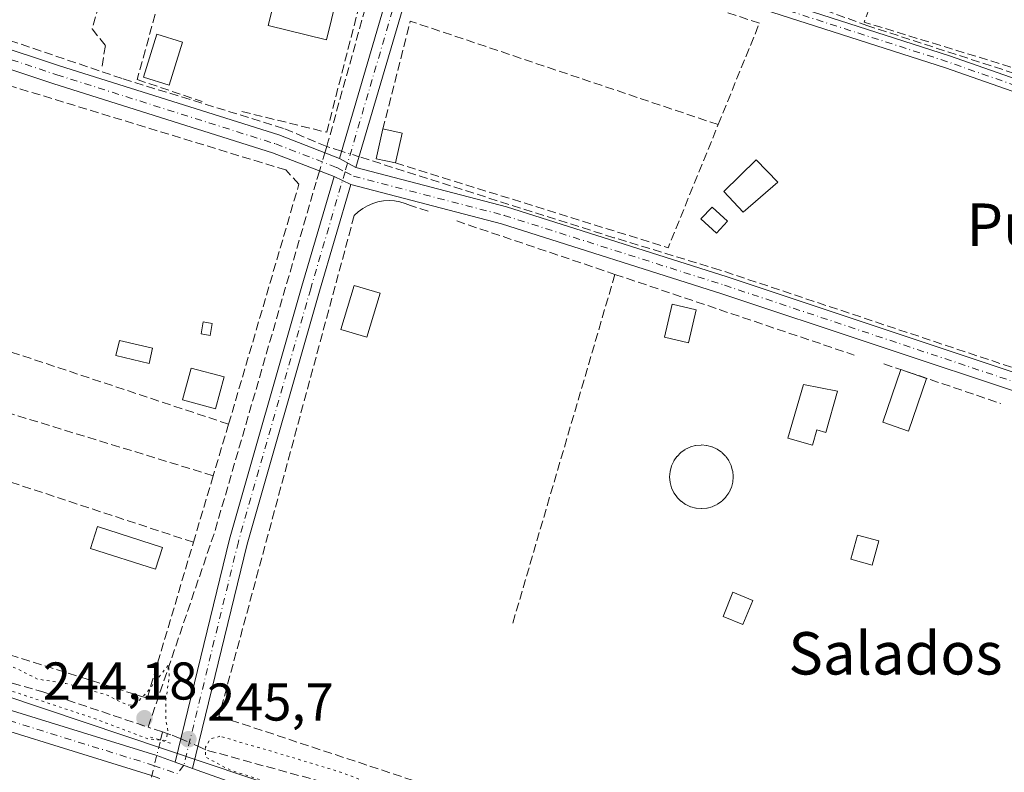
# Model space of a CAD drawing. Units: metres. Extents: x 618973 to 622475, y 4653096 to 4655470.
# Drawn here: x 621799 to 621985, y 4653985 to 4654127 of the extents above; entities that cross this region are included whole.
import ezdxf
from ezdxf.enums import TextEntityAlignment as Align

# ---------------------------------------------------------------- set-up
doc = ezdxf.new("R2010")
doc.units = ezdxf.units.M
doc.header["$MEASUREMENT"] = 0
for name, pattern in [('DGN Style 2', [1.6480167562047852, 0.988810053722871, -0.6592067024819142]), ('DGN Style 3', [2.307223458686699, 1.648016756204785, -0.6592067024819142]), ('DGN Style 4', [2.6384748266838614, 1.318413404963828, -0.6592067024819142, 0.001648016756204785, -0.6592067024819142]), ('DGN Style 5', [1.1536117293433497, 0.4944050268614355, -0.6592067024819142])]:
    doc.linetypes.add(name, pattern=pattern)
for name, color, linetype, lineweight in [('Camino Cxs', 7, 'Continuous', 0), ('Camino eje', 30, 'DGN Style 4', 13), ('Corriente artificial lineal', 4, 'DGN Style 3', 13), ('Corriente artificial lineal oculto', 135, 'DGN Style 4', 13), ('Cultivos herbáceos CxS', 92, 'Continuous', 0), ('Curva de nivel normal depresión', 30, 'DGN Style 5', 0), ('Edificación Cxs', 1, 'Continuous', 13), ('Edificación ligera', 1, 'Continuous', 0), ('Edificación ligera Cxs', 1, 'Continuous', 0), ('Huerta CxS', 92, 'Continuous', 0), ('Muro lineal', 1, 'DGN Style 3', 13), ('Pastizal CxS', 92, 'Continuous', 0), ('Pista no pavimentada Cxs', 111, 'Continuous', 0), ('Pista no pavimentada eje', 91, 'DGN Style 4', 0), ('Puente lineal', 2, 'DGN Style 5', 0), ('Punto de cota en terreno', 7, 'Continuous', 0), ('Rótulo de punto de cota en terreno', 7, 'Continuous', 0), ('Texto cartográfico', 7, 'Continuous', 0), ('Valla', 7, 'DGN Style 2', 0)]:
    doc.layers.add(name, color=color, linetype=linetype, lineweight=lineweight)
doc.styles.add('Style-Arial', font='txt')

# ---------------------------------------------------------------- blocks, each defined once
blk = doc.blocks.new('*U14')
at = {"layer": 'Cultivos herbáceos CxS', "color": 92, "linetype": 'Continuous', "lineweight": 0}
blk.add_polyline3d([(622118.3910999997, 4654113.592300001, 246.5844999999972), (622079.2418000001, 4654129.252499999, 246.7222000000038), (622022.4744999995, 4654151.7631, 247.0587999999989), (621892.3021, 4654191.890900001, 247.0779999999941), (621827.7049000004, 4654212.4439, 246.6266000000033), (621760.1721000001, 4654231.040300001, 246.2875000000058), (621713.1924000002, 4654251.593499999, 246.7857999999979), (621681.8728, 4654259.4233, 246.3358000000007), (621653.4890999999, 4654275.083100001, 246.5038999999961), (621641.8399999999, 4654278.0449, 246.508600000001), (621618.1234999998, 4654216.654300001, 246.5807999999961), (621606.2653000001, 4654185.958699999, 246.6732000000048), (621780.8501000004, 4654125.856699999, 246.5317000000068), (621750.2115000002, 4654014.881100001, 245.9781999999978), (621987.9921000004, 4653934.938300001, 247.0632000000041), (622018.6709000003, 4654049.4297, 246.4903000000049), (622093.9219000004, 4654027.4649, 246.3218000000052)], close=True, dxfattribs=at)
blk = doc.blocks.new('5PATER')
at = {"layer": 'Pastizal CxS', "linetype": 'Continuous', "lineweight": 0}
h = blk.add_hatch(color=51, dxfattribs=at)
edge = h.paths.add_edge_path()
edge.add_ellipse((0, 0), major_axis=(-0.1095731443231308, -0.1110710700762829), ratio=0.9994222409660322, start_angle=0, end_angle=360)

msp = doc.modelspace()

# ---------------------------------------------------------------- linework, layer by layer
at = {"layer": 'Camino Cxs', "color": 7, "linetype": 'Continuous', "lineweight": 0, "extrusion": (0.1701808606561947, 0.5232480496795872, 0.8350149418859674), "elevation": 2541312.989138189, "flags": 128}
msp.add_lwpolyline([(848105.0638006155, -3856201.821831247), (848074.7379211315, -3856202.914924021), (848004.2199943331, -3856203.186540056), (847938.927314819, -3856201.411637109)], dxfattribs=at)
at = {"layer": 'Camino Cxs', "color": 7, "linetype": 'Continuous', "lineweight": 0, "extrusion": (-0.2888638395132558, 0.07879869333325602, 0.9541218203933036), "elevation": 187338.1532317432, "flags": 128}
msp.add_lwpolyline([(-4653744.811238924, -596144.1744408625), (-4653729.298578427, -596145.0514736227), (-4653693.681212926, -596145.7755433194)], dxfattribs=at)
at = {"layer": 'Camino Cxs', "color": 7, "linetype": 'Continuous', "lineweight": 0, "extrusion": (0.0530409175183865, -0.02950507630172578, 0.9981563562594976), "elevation": -104089.5878179849, "flags": 128}
msp.add_lwpolyline([(4369480.068945001, 1715858.900967763), (4369480.068945, 1715855.335602569)], dxfattribs=at)
msp.add_lwpolyline([(4369480.068945001, 1715858.900967763), (4369480.068945, 1715855.335602569)], dxfattribs=at)
at = {"layer": 'Camino Cxs', "color": 7, "linetype": 'Continuous', "lineweight": 0, "extrusion": (0.03331810908377775, -0.01561131524841028, 0.9993228659663984), "elevation": -51691.33409704892, "flags": 128}
msp.add_lwpolyline([(4478259.34317469, 1410617.045220585), (4478259.343174691, 1410620.559366069)], dxfattribs=at)
msp.add_lwpolyline([(4478259.34317469, 1410617.045220585), (4478259.343174691, 1410620.559366069)], dxfattribs=at)
at = {"layer": 'Camino Cxs', "color": 7, "linetype": 'Continuous', "lineweight": 0, "extrusion": (0.0116554595571558, -0.004145785218632114, 0.9999234784359415), "elevation": -11800.80703229414, "flags": 128}
msp.add_lwpolyline([(621783.6737222691, 4653977.781863687), (621786.963902312, 4653976.611653629)], dxfattribs=at)
at = {"layer": 'Camino Cxs', "color": 7, "linetype": 'Continuous', "lineweight": 0}
for points in [[(621478.4501, 4654225.960100001, 247.4069000000018), (621567.0900999998, 4654197.880100001, 246.8990000000049), (621699.0601000005, 4654154.1601, 246.430600000007), (621736.3400999998, 4654142.3301, 247.0706999999966), (621769.2200999996, 4654130.710100001, 246.5299999999988), (621807.0000999998, 4654118.140100001, 246.670299999998), (621848.3501000004, 4654105.0701, 246.5035999999964), (621859.7600999996, 4654100.6501, 246.449099999998), (621862.8701, 4654098.920100001, 246.2326999999932), (621891.2801000001, 4654091.5101, 246.0026999999973), (621932.8901000004, 4654078.3101, 246.1426000000065), (621991.1501000002, 4654058.870100001, 246.0016999999934), (622020.2301000003, 4654048.3201, 247.0351999999984), (622024.1001000004, 4654046.5701, 247.3427999999985), (622055.6401000004, 4654038.350099999, 246.8705999999947), (622074.8201000001, 4654032.8201, 246.6603999999934), (622390.3201000001, 4653942.380100001, 246.3534999999974)], [(621478.4501, 4654225.960100001, 247.4069000000018), (621567.0900999998, 4654197.880100001, 246.8990000000049), (621699.0601000005, 4654154.1601, 246.430600000007), (621736.3400999998, 4654142.3301, 247.0706999999966), (621769.2200999996, 4654130.710100001, 246.5299999999988), (621807.0000999998, 4654118.140100001, 246.670299999998), (621848.3501000004, 4654105.0701, 246.5035999999964), (621859.7600999996, 4654100.6501, 246.449099999998)], [(622389.2801000001, 4653938.850099999, 246.0176000000065), (622073.8000999996, 4654029.290100001, 246.2470999999932), (622054.6700999998, 4654034.800100001, 246.5828000000038), (622023.0500999996, 4654043.040100001, 247.4447999999975), (622019.2801000001, 4654045.100099999, 247.4726999999984), (621990.0500999996, 4654055.700099999, 245.9340999999986), (621931.8501000004, 4654075.120100001, 246.1760999999969), (621890.3501000004, 4654088.290100001, 245.7657000000036), (621861.9200999998, 4654095.710100001, 246.1245999999956), (621858.7401000002, 4654097.200099999, 246.2538999999961), (621847.1601, 4654101.6801, 246.1699999999983), (621805.8901000004, 4654114.720100001, 246.3702000000048), (621781.1401000004, 4654122.960100001, 246.6747000000032), (621777.5301999999, 4654124.160399999, 246.6435000000056), (621768.0601000005, 4654127.3101, 246.5699000000022), (621735.2001, 4654138.9301, 246.4597999999969), (621697.9501, 4654150.7501, 246.4532999999938), (621565.9801000003, 4654194.460100001, 246.7185999999929), (621477.4200999998, 4654222.520099999, 247.329899999997)], [(621859.7600999996, 4654100.6501, 246.449099999998), (621869.6001000004, 4654134.140100001, 246.3408000000054), (621876.0201000003, 4654153.4901, 246.8617999999988), (621884.3400999998, 4654180.0801, 247.3954999999987), (621887.7001, 4654193.090100001, 247.6664000000019), (621888.8501000004, 4654201.840100001, 247.4465999999957)], [(622035.8205000004, 4654096.089000001, 246.9937000000064), (621974.0427000001, 4654117.7435, 246.1530999999959), (621906.9742999999, 4654139.323899999, 246.1359999999986), (621877.7999, 4654147.845699999, 246.7121000000043)], [(621858.7401000002, 4654097.200099999, 246.2538999999961), (621847.1601, 4654101.6801, 246.1699999999983), (621805.8901000004, 4654114.720100001, 246.3702000000048), (621781.1401000004, 4654122.960100001, 246.6747000000032)], [(621862.8701, 4654098.920100001, 246.2326999999932), (621891.2801000001, 4654091.5101, 246.0026999999973), (621932.8901000004, 4654078.3101, 246.1426000000065), (621991.1501000002, 4654058.870100001, 246.0016999999934), (622020.2301000003, 4654048.3201, 247.0351999999984)], [(621828.7801000001, 4653986.710100001, 245.9409000000014), (621839.0201000003, 4654028.7601, 245.7893999999942), (621852.6700999998, 4654076.540100001, 246.5804000000062), (621858.7401000002, 4654097.200099999, 246.2538999999961)], [(621861.9200999998, 4654095.710100001, 246.1245999999956), (621856.0100999996, 4654075.5701, 246.2382000000071), (621842.3800999997, 4654027.870100001, 245.8672999999981), (621832.0700000003, 4653985.539899999, 245.8977000000014)], [(622019.2801000001, 4654045.100099999, 247.4726999999984), (621990.0500999996, 4654055.700099999, 245.9340999999986), (621931.8501000004, 4654075.120100001, 246.1760999999969), (621890.3501000004, 4654088.290100001, 245.7657000000036), (621861.9200999998, 4654095.710100001, 246.1245999999956)]]:
    msp.add_polyline3d(points, dxfattribs=at)
for points in [[(621892.2301000003, 4654200.880100001, 247.5616000000009), (621891.1201, 4654192.420100001, 247.402700000006), (621887.6801000005, 4654179.130100001, 247.6579000000056), (621879.3201000001, 4654152.4301, 247.3320999999996), (621878.5557000004, 4654150.125299999, 246.9214000000065), (621877.7999, 4654147.845699999, 246.7121000000043), (621872.9101, 4654133.100099999, 246.4495000000024), (621862.8701, 4654098.920100001, 246.2326999999932), (621859.7600999996, 4654100.6501, 246.449099999998), (621869.6001000004, 4654134.140100001, 246.3408000000054), (621876.0201000003, 4654153.4901, 246.8617999999988), (621884.3400999998, 4654180.0801, 247.3954999999987), (621887.7001, 4654193.090100001, 247.6664000000019), (621888.8501000004, 4654201.840100001, 247.4465999999957)], [(622036.4401000004, 4654098.414899999, 247.147100000002), (622035.8205000004, 4654096.0891, 246.9937999999966), (621974.0427000001, 4654117.7435, 246.1530999999959), (621906.9742999999, 4654139.323899999, 246.1359999999986), (621877.7999, 4654147.845699999, 246.7121000000043), (621878.5557000004, 4654150.125299999, 246.9214000000065), (621907.6785000004, 4654141.6185, 246.3276999999944), (621974.8073000005, 4654120.0187, 246.1704999999929)], [(621861.9200999998, 4654095.710100001, 246.1245999999956), (621856.0100999996, 4654075.5701, 246.2382000000071), (621842.3800999997, 4654027.870100001, 245.8672999999981), (621832.0701000001, 4653985.539999999, 245.8977000000014), (621828.7801000001, 4653986.710100001, 245.9409000000014), (621839.0201000003, 4654028.7601, 245.7893999999942), (621852.6700999998, 4654076.540100001, 246.5804000000062), (621858.7401000002, 4654097.200099999, 246.2538999999961)]]:
    msp.add_polyline3d(points, close=True, dxfattribs=at)
at = {"layer": 'Camino eje', "color": 30, "linetype": 'DGN Style 4', "lineweight": 13, "extrusion": (-0.5897781530901316, 0.1714477097827293, 0.7891561397770724), "elevation": 431368.8422100798, "flags": 128}
msp.add_lwpolyline([(-4642737.218194369, -553849.9872600543), (-4642720.528912841, -553850.7783799346), (-4642683.527866765, -553850.915633291)], dxfattribs=at)
at = {"layer": 'Camino eje', "color": 30, "linetype": 'DGN Style 4', "lineweight": 13, "extrusion": (0.1572551890974515, 0.4857465565438567, 0.859837826748574), "elevation": 2358742.585873639, "flags": 128}
msp.add_lwpolyline([(841837.7491256285, -3971835.894604132), (841805.661683649, -3971836.97710965), (841735.1754614469, -3971837.119712099), (841667.7024622238, -3971835.232203628)], dxfattribs=at)
at = {"layer": 'Camino eje', "color": 30, "linetype": 'DGN Style 4', "lineweight": 13}
for points in [[(621779.7465000004, 4654125.314900001, 246.6687999999995), (621806.4451000001, 4654116.4301, 246.5497999999934), (621847.7550999997, 4654103.3751, 246.3289999999979), (621859.2500999998, 4654098.925100001, 246.3491000000067), (621860.8224999999, 4654098.120100001, 246.2197000000015)], [(621860.8224999999, 4654098.120100001, 246.2197000000015), (621854.3400999998, 4654076.0551, 246.3870000000024), (621840.7001, 4654028.315099999, 245.8160999999964), (621830.4250999996, 4653986.1251, 245.9247000000032), (621829.1451000003, 4653984.5275, 245.9563000000053)], [(621860.8224999999, 4654098.120100001, 246.2197000000015), (621862.3951000003, 4654097.315099999, 246.1301999999996), (621890.8151000004, 4654089.9001, 245.8845000000001), (621932.3701, 4654076.715100001, 246.1630000000005), (621990.6001000004, 4654057.2851, 245.9614000000001), (622019.7550999997, 4654046.710100001, 247.2201999999961), (622021.6651, 4654045.7575, 247.3552999999956)]]:
    msp.add_polyline3d(points, dxfattribs=at)
at = {"layer": 'Corriente artificial lineal', "color": 4, "linetype": 'DGN Style 3', "lineweight": 13, "extrusion": (0.5770855142386953, -0.1599803648985109, 0.8008611565701012), "elevation": -385503.0252816665, "flags": 128}
msp.add_lwpolyline([(4651081.233806107, 515956.5316859601), (4651082.275176813, 515956.506804941), (4651135.169154656, 515956.4577108498)], dxfattribs=at)
at = {"layer": 'Corriente artificial lineal', "color": 4, "linetype": 'DGN Style 3', "lineweight": 13, "extrusion": (-0.001301638508986224, -0.00436922968501701, 0.9999896077305761), "elevation": -20898.07346145044, "flags": 128}
msp.add_lwpolyline([(621857.156370521, 4654056.006984706), (621856.8056635287, 4654054.829773471)], dxfattribs=at)
at = {"layer": 'Corriente artificial lineal', "color": 4, "linetype": 'DGN Style 3', "lineweight": 13, "extrusion": (0.01845401655262934, -0.005864139924569379, 0.9998125129923212), "elevation": -15570.38357743681, "flags": 128}
msp.add_lwpolyline([(4623869.589983445, 816678.1221968331), (4623869.589983444, 816681.0555753442)], dxfattribs=at)
at = {"layer": 'Corriente artificial lineal', "color": 4, "linetype": 'DGN Style 3', "lineweight": 13, "extrusion": (-0.008769539475119789, -0.02943307405820442, 0.999528283406167), "elevation": -142191.7907509879, "flags": 128}
msp.add_lwpolyline([(-732982.5281685002, 4635715.01547744), (-732982.5281685002, 4635712.827388755)], dxfattribs=at)
at = {"layer": 'Corriente artificial lineal', "color": 4, "linetype": 'DGN Style 3', "lineweight": 13, "extrusion": (0.3085118688643896, -0.09970562699178769, 0.9459805572610761), "elevation": -271957.0421521394, "flags": 128}
msp.add_lwpolyline([(4619690.299922067, 794241.4528545621), (4619729.486094581, 794240.8091625043), (4619797.905133587, 794243.0313959869)], dxfattribs=at)
at = {"layer": 'Corriente artificial lineal', "color": 4, "linetype": 'DGN Style 3', "lineweight": 13, "extrusion": (0.03492908488744682, -0.01166928428322991, 0.9993216633463134), "elevation": -32343.64931753909, "flags": 128}
msp.add_lwpolyline([(4611206.16312669, 884333.1653223964), (4611206.16312669, 884336.0192223068)], dxfattribs=at)
at = {"layer": 'Corriente artificial lineal', "color": 4, "linetype": 'DGN Style 3', "lineweight": 13, "extrusion": (0.0109667999746506, 0.04551119606451885, 0.9989036291510272), "elevation": 218873.3887344821, "flags": 128}
msp.add_lwpolyline([(485739.2578761012, -4665024.158918244), (485739.2578761013, -4665025.761007085)], dxfattribs=at)
at = {"layer": 'Corriente artificial lineal', "color": 4, "linetype": 'DGN Style 3', "lineweight": 13, "extrusion": (-0.006145987149004454, 0.002053064470583688, 0.9999790056637409), "elevation": 5978.655090203774, "flags": 128}
msp.add_lwpolyline([(621816.1593068863, 4653989.950301357), (621817.9743488166, 4653989.344000078)], dxfattribs=at)
at = {"layer": 'Corriente artificial lineal', "color": 4, "linetype": 'DGN Style 3', "lineweight": 13, "extrusion": (-0.0425088286631027, 0.01827286170589491, 0.9989289774607445), "elevation": 58853.76018868033, "flags": 128}
msp.add_lwpolyline([(-4521267.556651114, -1265300.781510839), (-4521267.556651115, -1265298.994169408)], dxfattribs=at)
at = {"layer": 'Corriente artificial lineal', "color": 4, "linetype": 'DGN Style 3', "lineweight": 13}
for points in [[(621857.3627000004, 4654102.891899999, 246.2070999999996), (621849.2209000001, 4654106.317700001, 246.3173999999999), (621818.7938000001, 4654115.7104, 246.2108000000007), (621785.3239000002, 4654127.0875, 246.2739000000001), (621758.2040999997, 4654135.951099999, 246.174199999994), (621731.4811000006, 4654144.947000001, 246.2180999999982), (621705.4195999998, 4654153.016799999, 246.3901999999944), (621640.1996999999, 4654174.448100001, 246.7133999999933), (621519.8952000003, 4654214.5713, 246.790599999993), (621480.9484000001, 4654226.9538, 247.3638000000064), (621480.5005000001, 4654225.3106, 247.3445999999967)], [(622034.1879000004, 4654101.519200001, 246.4526000000042), (622032.5721000005, 4654102.180199999, 246.2988999999943), (622019.9513999998, 4654105.9902, 246.1955000000016), (621959.3881999999, 4654125.675200001, 246.6022999999986), (621943.9894000003, 4654131.310900001, 246.2070999999996), (621924.9393999996, 4654137.978399999, 246.2790999999997), (621879.3317999998, 4654152.467499999, 246.6670000000013)], [(622019.699, 4654050.4038, 246.4471999999951), (621997.4456000002, 4654057.573799999, 245.9186999999947), (621931.5262000002, 4654079.5803, 245.8801999999996), (621911.5203, 4654085.6821, 245.6168999999936), (621863.4670000002, 4654100.952099999, 246.1034000000073)], [(621751.6129000002, 4654017.3839, 246.020399999994), (621753.4600999998, 4654016.940099999, 245.9474999999948), (621784.7401000002, 4654005.360099999, 245.5715000000055), (621804.0000999998, 4653999.920100001, 245.6463999999978), (621823.6901000004, 4653993.3201, 245.5559000000067)], [(621833.0867, 4653989.7139, 245.6043999999966), (621834.9101, 4653988.9301, 245.4244000000035), (621872.5701000001, 4653978.5801, 245.4036999999953), (621983.4594000002, 4653939.907400001, 246.0657999999967)]]:
    msp.add_polyline3d(points, dxfattribs=at)
at = {"layer": 'Corriente artificial lineal oculto', "color": 135, "linetype": 'DGN Style 4', "lineweight": 13, "extrusion": (-0.005283522427139178, -0.0177348213336589, 0.9998287655909012), "elevation": -85579.09850642417, "flags": 128}
msp.add_lwpolyline([(-732852.7010796068, 4637129.727663588), (-732852.7010796067, 4637126.128659799)], dxfattribs=at)
at = {"layer": 'Corriente artificial lineal oculto', "color": 135, "linetype": 'DGN Style 4', "lineweight": 13, "extrusion": (0.01287149440994097, -0.004090312922003483, 0.9999087928265532), "elevation": -10786.33617184181, "flags": 128}
msp.add_lwpolyline([(621808.7825297251, 4654095.765819087), (621805.4730001894, 4654096.817427883)], dxfattribs=at)
at = {"layer": 'Corriente artificial lineal oculto', "color": 135, "linetype": 'DGN Style 4', "lineweight": 13, "extrusion": (0.007055785017347864, 0.02928106650371172, 0.9995463146058788), "elevation": 140906.70102215, "flags": 128}
msp.add_lwpolyline([(485731.3613895914, -4668020.619411837), (485731.3613895915, -4668030.520080036)], dxfattribs=at)
at = {"layer": 'Corriente artificial lineal oculto', "color": 135, "linetype": 'DGN Style 4', "lineweight": 13, "extrusion": (-0.01525510086961868, 0.006557294080080731, 0.9998621323921639), "elevation": 21277.02327714714, "flags": 128}
msp.add_lwpolyline([(621761.2334548151, 4653951.641928998), (621764.4702706469, 4653950.250799089)], dxfattribs=at)
at = {"layer": 'Cultivos herbáceos CxS', "color": 92, "linetype": 'Continuous', "lineweight": 0}
msp.add_polyline3d([(621987.9921000004, 4653934.938300001, 247.0632000000041), (622018.6709000003, 4654049.4297, 246.4903000000049), (622093.9219000004, 4654027.4649, 246.3218000000052), (622118.3910999997, 4654113.592300001, 246.5844999999972), (622079.2418000001, 4654129.252499999, 246.7222000000038), (622022.4744999995, 4654151.7631, 247.0587999999989), (621892.3021, 4654191.890900001, 247.0779999999941), (621827.7049000004, 4654212.4439, 246.6266000000033), (621760.1721000001, 4654231.040300001, 246.2875000000058), (621713.1924000002, 4654251.593499999, 246.7857999999979), (621681.8728, 4654259.4233, 246.3358000000007), (621653.4890999999, 4654275.083100001, 246.5038999999961), (621641.8399999999, 4654278.0449, 246.508600000001), (621618.1234999998, 4654216.654300001, 246.5807999999961), (621606.2653000001, 4654185.958699999, 246.6732000000048), (621780.8501000004, 4654125.856699999, 246.5317000000068), (621750.2115000002, 4654014.881100001, 245.9781999999978), (621987.9921000004, 4653934.938300001, 247.0632000000041)], dxfattribs=at)
at = {"layer": 'Curva de nivel normal depresión', "color": 30, "linetype": 'DGN Style 5', "lineweight": 0, "elevation": 245, "flags": 128}
for points in [[(621755.2999999998, 4654017.790100001), (621753.5499999998, 4654017.140100001), (621753.2800000003, 4654015.960100001), (621755.54, 4654014.440099999), (621760.4000000004, 4654012.9101), (621766.8499999996, 4654010.5101), (621775.5800000001, 4654007.7601), (621796.6500000004, 4654000.5601), (621813.2199999997, 4653995.0701), (621823.7300000006, 4653991.0801), (621827.0199999996, 4653990.8201), (621827.4299999997, 4653992.540100001), (621827.0199999996, 4653994.800100001), (621827.04, 4653998.340100001), (621827.6799999997, 4654002.920100001), (621827.54, 4654005.090100001), (621823.7000000002, 4654000.190099999), (621821.4400000004, 4653997.7601), (621820.0700000003, 4653997.470100001), (621818.6399999997, 4653997.9801), (621815.8499999996, 4653999.4301), (621808.2000000002, 4654001.550100001), (621802.8600000005, 4654002.380100001), (621799.0599999996, 4654004.280099999), (621795.5999999996, 4654005.620100001), (621792.8899999997, 4654006.840100001), (621787.7599999999, 4654008.050100001), (621769.2999999998, 4654013.280099999), (621760.4000000004, 4654016.0001), (621757.2999999998, 4654017.470100001), (621755.2999999998, 4654017.790100001)], [(621837.2300000006, 4653991.590100001), (621835.3399999999, 4653991.0601), (621834.5300000003, 4653989.5601), (621834.4900000002, 4653987.670100001), (621839.1900000004, 4653985.200099999), (621868.1799999997, 4653975.860099999), (621924.3499999996, 4653957.3201), (621948.9299999997, 4653949.5701), (621972.4699999997, 4653941.940099999), (621980.8200000003, 4653939.8301), (621982.5199999996, 4653940.670100001), (621982.9000000004, 4653942.390100001), (621981.4699999997, 4653944.6601), (621976.4000000004, 4653947.130100001), (621970.2800000003, 4653948.6801), (621962.3600000005, 4653951.2401), (621957.6500000004, 4653953.050100001), (621953.0800000001, 4653954.3201), (621948.8600000005, 4653956.370100001), (621943.8399999999, 4653957.790100001), (621940.0899999999, 4653958.2601), (621935.6600000003, 4653960.100099999), (621932.9299999997, 4653961.630100001), (621929.3600000005, 4653962.460100001), (621925.6299999999, 4653962.870100001), (621922.6799999997, 4653963.920100001), (621919.4800000006, 4653964.590100001), (621916.9400000004, 4653965.6601), (621912.7800000003, 4653966.890100001), (621906.9100000003, 4653969.1501), (621902.9600000001, 4653970.200099999), (621898.8700000001, 4653971.780099999), (621890.4600000001, 4653974.360099999), (621885.4800000006, 4653976.2501), (621882.8499999996, 4653977.550100001), (621878.1200000001, 4653978.5601), (621866.1600000003, 4653982.4001), (621860.2000000002, 4653984.770099999), (621847.7000000002, 4653988.540100001), (621837.2300000006, 4653991.590100001)]]:
    msp.add_lwpolyline(points, dxfattribs=at)
at = {"layer": 'Edificación Cxs', "color": 1, "linetype": 'Continuous', "lineweight": 13, "elevation": 247.4042999999947, "flags": 128}
msp.add_lwpolyline([(621953.6901000004, 4654056.700099999), (621951.4801000003, 4654048.940099999), (621949.7801000001, 4654049.420100001), (621948.9501, 4654046.520099999), (621944.3400999998, 4654047.8301), (621947.2500999998, 4654058.0101)], close=True, dxfattribs=at)
at = {"layer": 'Edificación Cxs', "color": 1, "linetype": 'Continuous', "lineweight": 13}
for points in [[(621830.1501000002, 4654122.590100001, 246.8598000000056), (621827.6601, 4654114.4901, 247.2621999999974), (621822.8300999999, 4654115.970100001, 247.130799999999), (621825.3201000001, 4654124.0701, 246.7617999999929), (621830.1501000002, 4654122.590100001, 246.8598000000056)], [(621942.4200999998, 4654096.170100001, 246.5869999999995), (621935.8901000004, 4654090.4801, 247.1867000000057), (621932.2500999998, 4654094.380100001, 247.2091999999975), (621938.3201000001, 4654100.390100001, 246.6552999999985), (621942.4200999998, 4654096.170100001, 246.5869999999995)], [(621867.4401000004, 4654075.190099999, 246.3690999999963), (621864.9501, 4654066.880100001, 246.442200000005), (621860.0301000001, 4654068.360099999, 246.8904000000039), (621862.5201000003, 4654076.6601, 246.8509999999951), (621867.4401000004, 4654075.190099999, 246.3690999999963)], [(621953.6901000004, 4654056.700099999, 246.4477999999945), (621951.4801000003, 4654048.940099999, 246.8356000000058), (621949.7801000001, 4654049.420100001, 247.4042999999947), (621948.9501, 4654046.520099999, 246.9416000000056), (621944.3400999998, 4654047.8301, 246.6907000000065), (621947.2500999998, 4654058.0101, 246.8819999999978), (621953.6901000004, 4654056.700099999, 246.4477999999945)]]:
    msp.add_polyline3d(points, dxfattribs=at)
for points in [[(621830.1501000002, 4654122.590100001, 247.2621999999974), (621827.6601, 4654114.4901, 247.2621999999974), (621822.8300999999, 4654115.970100001, 247.2621999999974), (621825.3201000001, 4654124.0701, 247.2621999999974)], [(621942.4200999998, 4654096.170100001, 247.2091999999975), (621935.8901000004, 4654090.4801, 247.2091999999975), (621932.2500999998, 4654094.380100001, 247.2091999999975), (621938.3201000001, 4654100.390100001, 247.2091999999975)], [(621867.4401000004, 4654075.190099999, 246.8904000000039), (621864.9501, 4654066.880100001, 246.8904000000039), (621860.0301000001, 4654068.360099999, 246.8904000000039), (621862.5201000003, 4654076.6601, 246.8904000000039)]]:
    msp.add_3dface(points, dxfattribs=at)
at = {"layer": 'Edificación ligera', "color": 1, "linetype": 'Continuous', "lineweight": 0, "extrusion": (-0.004149424041377254, 0.001442409031470796, 0.999990350821602), "elevation": 4378.500618750177, "flags": 128}
msp.add_lwpolyline([(621961.3150179365, 4654059.308800832), (621966.1528696512, 4654057.627099083)], dxfattribs=at)
at = {"layer": 'Edificación ligera', "color": 1, "linetype": 'Continuous', "lineweight": 0}
msp.add_polyline3d([(621970.4855000004, 4654059.101199999, 246.2654000000039), (621967.0367999999, 4654049.180500001, 245.9738999999972), (621962.1989000002, 4654050.862299999, 245.4492999999929), (621965.6476999996, 4654060.7829, 246.2428999999975)], dxfattribs=at)
at = {"layer": 'Edificación ligera Cxs', "color": 1, "linetype": 'Continuous', "lineweight": 0, "extrusion": (0.08377486715051012, 0.04020432447250146, 0.9956733319355421), "elevation": 239457.8262103992, "flags": 128}
msp.add_lwpolyline([(3926865.762396251, -2563152.900234843), (3926868.071881201, -2563149.947240662), (3926872.588774201, -2563153.516876849)], dxfattribs=at)
at = {"layer": 'Edificación ligera Cxs', "color": 1, "linetype": 'Continuous', "lineweight": 0, "extrusion": (0.09271814559735655, -0.02057580761220085, 0.9954797745901688), "elevation": -37857.87290165292, "flags": 128}
msp.add_lwpolyline([(4678296.936691985, 399410.6704577625), (4678296.936691985, 399406.9146842216)], dxfattribs=at)
at = {"layer": 'Edificación ligera Cxs', "color": 1, "linetype": 'Continuous', "lineweight": 0, "extrusion": (0.01562491171084952, 0.07012460377736604, 0.9974158621553478), "elevation": 336329.785039769, "flags": 128}
msp.add_lwpolyline([(405202.6650242116, -4665845.518858526), (405202.6650242116, -4665839.756394122)], dxfattribs=at)
at = {"layer": 'Edificación ligera Cxs', "color": 1, "linetype": 'Continuous', "lineweight": 0}
for points in [[(621860.2100999998, 4654134.860099999, 246.609500000006), (621857.3000999996, 4654123.020099999, 246.4284999999945), (621846.3501000004, 4654125.710100001, 246.4590000000026), (621849.2500999998, 4654137.540100001, 246.3245000000024), (621860.2100999998, 4654134.860099999, 246.609500000006)], [(621932.9401000004, 4654088.780099999, 247.0685999999987), (621930.8501000004, 4654086.520099999, 246.5090999999957), (621927.9401000004, 4654089.220100001, 246.2969000000012), (621930.0401, 4654091.470100001, 246.9841000000015), (621932.9401000004, 4654088.780099999, 247.0685999999987)], [(621927.0500999996, 4654072.100099999, 246.7127000000037), (621925.6001000004, 4654065.870100001, 246.2657000000036), (621921.0800999999, 4654066.9301, 246.6391000000003), (621922.5301000001, 4654073.1501, 247.4220999999961), (621927.0500999996, 4654072.100099999, 246.7127000000037)], [(621835.7901, 4654069.4901, 246.0369000000064), (621835.3800999997, 4654067.210100001, 246.1074999999983), (621833.6601, 4654067.520099999, 245.945000000007), (621834.0800999999, 4654069.800100001, 245.8874000000069), (621835.7901, 4654069.4901, 246.0369000000064)], [(621824.5301000001, 4654064.8201, 246.0011999999988), (621823.8601000002, 4654061.970100001, 246.0409000000073), (621817.6300999997, 4654063.420100001, 245.7703000000038), (621818.3000999996, 4654066.270099999, 245.7410999999993), (621824.5301000001, 4654064.8201, 246.0011999999988)], [(621838.0301000001, 4654059.420100001, 247.6054000000004), (621836.4200999998, 4654053.4001, 247.8413), (621830.1901000004, 4654055.0601, 246.9141999999993), (621831.8000999996, 4654061.0801, 246.8095999999932), (621838.0301000001, 4654059.420100001, 247.6054000000004)], [(621826.4101, 4654027.2301, 246.7449999999953), (621825.0800999999, 4654023.100099999, 246.4817000000039), (621812.8300999999, 4654027.040100001, 245.9876999999979), (621814.1601, 4654031.170100001, 245.8775000000023), (621826.4101, 4654027.2301, 246.7449999999953)], [(621961.4700999996, 4654028.460100001, 246.4082999999955), (621960.2301000003, 4654023.890100001, 246.2597999999998), (621956.1901000004, 4654024.9901, 246.4254999999976), (621957.4301000005, 4654029.5601, 246.747000000003), (621961.4700999996, 4654028.460100001, 246.4082999999955)], [(621937.7100999998, 4654017.2301, 246.3257000000012), (621935.8501000004, 4654012.6601, 246.1760000000068), (621932.1001000004, 4654014.190099999, 246.2602999999945), (621933.9700999996, 4654018.7601, 246.1566000000021), (621937.7100999998, 4654017.2301, 246.3257000000012)]]:
    msp.add_polyline3d(points, dxfattribs=at)
for points in [[(621860.2100999998, 4654134.860099999, 246.609500000006), (621857.3000999996, 4654123.020099999, 246.609500000006), (621846.3501000004, 4654125.710100001, 246.609500000006), (621849.2500999998, 4654137.540100001, 246.609500000006)], [(621871.6001000004, 4654105.390100001, 247.125), (621870.3501000004, 4654099.780099999, 247.125), (621866.7001, 4654100.590100001, 247.125), (621867.9501, 4654106.200099999, 247.125)], [(621932.9401000004, 4654088.780099999, 247.0685999999987), (621930.8501000004, 4654086.520099999, 247.0685999999987), (621927.9401000004, 4654089.220100001, 247.0685999999987), (621930.0401, 4654091.470100001, 247.0685999999987)], [(621927.0500999996, 4654072.100099999, 247.4220999999961), (621925.6001000004, 4654065.870100001, 247.4220999999961), (621921.0800999999, 4654066.9301, 247.4220999999961), (621922.5301000001, 4654073.1501, 247.4220999999961)], [(621835.7901, 4654069.4901, 246.1074999999983), (621835.3800999997, 4654067.210100001, 246.1074999999983), (621833.6601, 4654067.520099999, 246.1074999999983), (621834.0800999999, 4654069.800100001, 246.1074999999983)], [(621824.5301000001, 4654064.8201, 246.0409000000073), (621823.8601000002, 4654061.970100001, 246.0409000000073), (621817.6300999997, 4654063.420100001, 246.0409000000073), (621818.3000999996, 4654066.270099999, 246.0409000000073)], [(621838.0301000001, 4654059.420100001, 247.8413), (621836.4200999998, 4654053.4001, 247.8413), (621830.1901000004, 4654055.0601, 247.8413), (621831.8000999996, 4654061.0801, 247.8413)], [(621970.4855000004, 4654059.101199999, 246.2654000000039), (621967.0367999999, 4654049.180500001, 246.2654000000039), (621962.1989000002, 4654050.862299999, 246.2654000000039), (621965.6476999996, 4654060.783, 246.2654000000039)], [(621826.4101, 4654027.2301, 246.7449999999953), (621825.0800999999, 4654023.100099999, 246.7449999999953), (621812.8300999999, 4654027.040100001, 246.7449999999953), (621814.1601, 4654031.170100001, 246.7449999999953)], [(621961.4700999996, 4654028.460100001, 246.747000000003), (621960.2301000003, 4654023.890100001, 246.747000000003), (621956.1901000004, 4654024.9901, 246.747000000003), (621957.4301000005, 4654029.5601, 246.747000000003)], [(621937.7100999998, 4654017.2301, 246.3257000000012), (621935.8501000004, 4654012.6601, 246.3257000000012), (621932.1001000004, 4654014.190099999, 246.3257000000012), (621933.9700999996, 4654018.7601, 246.3257000000012)]]:
    msp.add_3dface(points, dxfattribs=at)
at = {"layer": 'Huerta CxS', "color": 92, "linetype": 'Continuous', "lineweight": 0}
msp.add_polyline3d([(622118.3910999997, 4654113.592300001, 246.5844999999972), (622093.9219000004, 4654027.4649, 246.3218000000052), (622018.6709000003, 4654049.4297, 246.4903000000049), (621987.9921000004, 4653934.938300001, 247.0632000000041), (621750.2115000002, 4654014.881100001, 245.9781999999978), (621780.8501000004, 4654125.856699999, 246.5317000000068), (621606.2653000001, 4654185.958699999, 246.6732000000048), (621618.1234999998, 4654216.654300001, 246.5807999999961), (621641.8399999999, 4654278.0449, 246.508600000001), (621653.4890999999, 4654275.083100001, 246.5038999999961), (621681.8728, 4654259.4233, 246.3358000000007), (621713.1924000002, 4654251.593499999, 246.7857999999979), (621760.1721000001, 4654231.040300001, 246.2875000000058), (621827.7049000004, 4654212.4439, 246.6266000000033), (621892.3021, 4654191.890900001, 247.0779999999941), (622022.4744999995, 4654151.7631, 247.0587999999989), (622079.2418000001, 4654129.252499999, 246.7222000000038)], close=True, dxfattribs=at)
msp.add_polyline3d([(621987.9921000004, 4653934.938300001, 247.0632000000041), (622018.6709000003, 4654049.4297, 246.4903000000049), (622093.9219000004, 4654027.4649, 246.3218000000052), (622118.3910999997, 4654113.592300001, 246.5844999999972), (622079.2418000001, 4654129.252499999, 246.7222000000038), (622022.4744999995, 4654151.7631, 247.0587999999989), (621892.3021, 4654191.890900001, 247.0779999999941), (621827.7049000004, 4654212.4439, 246.6266000000033), (621760.1721000001, 4654231.040300001, 246.2875000000058), (621713.1924000002, 4654251.593499999, 246.7857999999979), (621681.8728, 4654259.4233, 246.3358000000007), (621653.4890999999, 4654275.083100001, 246.5038999999961), (621641.8399999999, 4654278.0449, 246.508600000001), (621618.1234999998, 4654216.654300001, 246.5807999999961), (621606.2653000001, 4654185.958699999, 246.6732000000048), (621780.8501000004, 4654125.856699999, 246.5317000000068), (621750.2115000002, 4654014.881100001, 245.9781999999978), (621987.9921000004, 4653934.938300001, 247.0632000000041)], dxfattribs=at)
at = {"layer": 'Muro lineal', "color": 1, "linetype": 'DGN Style 3', "lineweight": 13, "extrusion": (0.01733884282832459, 0.03509591646563332, 0.9992335268478596), "elevation": 174371.4131949558, "flags": 128}
msp.add_lwpolyline([(1503856.245563386, -4444752.34923834), (1503855.45498986, -4444742.772112284), (1503799.244946114, -4444751.955832789)], dxfattribs=at)
at = {"layer": 'Muro lineal', "color": 1, "linetype": 'DGN Style 3', "lineweight": 13, "extrusion": (-0.03478365108389788, 0.02850488050192184, 0.9989882729065667), "elevation": 111280.4468930987, "flags": 128}
msp.add_lwpolyline([(-3993977.081753244, -2466429.472310246), (-3993955.392797672, -2466486.808697198), (-3993936.369556641, -2466477.907492739)], dxfattribs=at)
at = {"layer": 'Muro lineal', "color": 1, "linetype": 'DGN Style 3', "lineweight": 13, "extrusion": (-0.02117375578341534, -0.1130959045680663, 0.993358439052065), "elevation": -539281.744375717, "flags": 128}
msp.add_lwpolyline([(-245207.3767506187, 4657941.186722493), (-245153.9218698381, 4657934.884842561), (-245148.9179199843, 4657959.619569198)], dxfattribs=at)
at = {"layer": 'Muro lineal', "color": 1, "linetype": 'DGN Style 3', "lineweight": 13, "extrusion": (-0.0216850070245379, 0.007322776242099827, 0.9997380343962383), "elevation": 20840.9240135306, "flags": 128}
msp.add_lwpolyline([(-4608425.631232678, -899588.1888565845), (-4608425.631232679, -899556.6745872184)], dxfattribs=at)
at = {"layer": 'Muro lineal', "color": 1, "linetype": 'DGN Style 3', "lineweight": 13, "extrusion": (-0.002202748732716866, -0.007521107317452774, 0.9999692899498164), "elevation": -36127.3774379736, "flags": 128}
msp.add_lwpolyline([(621910.753932471, 4653938.673881839), (621891.4727950175, 4653872.842019855)], dxfattribs=at)
at = {"layer": 'Muro lineal', "color": 1, "linetype": 'DGN Style 3', "lineweight": 13, "extrusion": (0.0114832902916619, -0.003876978743970999, 0.9999265488424118), "elevation": -10655.81850422936, "flags": 128}
msp.add_lwpolyline([(621867.8844667425, 4654072.42544756), (621912.9981194201, 4654057.195333098)], dxfattribs=at)
at = {"layer": 'Muro lineal', "color": 1, "linetype": 'DGN Style 3', "lineweight": 13, "extrusion": (0.003447625028234867, -0.001168527156456009, 0.999993374191024), "elevation": -3048.09043797987, "flags": 128}
msp.add_lwpolyline([(621957.8955542687, 4654061.485782061), (621979.9057151304, 4654054.025776966)], dxfattribs=at)
at = {"layer": 'Muro lineal', "color": 1, "linetype": 'DGN Style 3', "lineweight": 13, "extrusion": (-0.01668177622282479, -0.0260998856779053, 0.9995201420229869), "elevation": -131596.7909065077, "flags": 128}
msp.add_lwpolyline([(-1982459.940179463, 4254328.419550449), (-1982519.585006916, 4254311.841967988), (-1982517.710168966, 4254303.909909545)], dxfattribs=at)
at = {"layer": 'Muro lineal', "color": 1, "linetype": 'DGN Style 3', "lineweight": 13, "extrusion": (-0.03993370693257259, -0.134448085949704, 0.9901156554842897), "elevation": -650314.9371752361, "flags": 128}
msp.add_lwpolyline([(-729026.9978789571, 4592654.974271149), (-729026.9978789568, 4592644.722819113)], dxfattribs=at)
at = {"layer": 'Muro lineal', "color": 1, "linetype": 'DGN Style 3', "lineweight": 13, "extrusion": (6.301170994130386e-05, 0.0002121788410145271, 0.9999999755048317), "elevation": 1273.259616251194, "flags": 128}
msp.add_lwpolyline([(621835.9533275943, 4654040.594703381), (621832.2233274196, 4654028.034703097)], dxfattribs=at)
at = {"layer": 'Muro lineal', "color": 1, "linetype": 'DGN Style 3', "lineweight": 13}
for points in [[(621841.3701, 4654109.5101, 246.4569999999949), (621857.3601000002, 4654105.5701, 246.8579000000027), (621879.7500999998, 4654192.790100001, 246.9112000000023), (621845.0701000001, 4654201.290100001, 246.5326999999961), (621821.6401000004, 4654115.520099999, 246.9873999999982), (621833.8901000004, 4654111.370100001, 246.8289999999979)], [(621825.1501000002, 4654159.130100001, 246.1371999999974), (621822.0401, 4654156.220100001, 246.049199999994), (621813.1201, 4654125.0701, 246.1413999999932), (621815.6201, 4654121.960100001, 246.2799999999988), (621814.9901000002, 4654118.0101, 246.7439000000013)], [(621931.1801000005, 4654107.020099999, 248.9714999999997), (621938.9600999998, 4654126.1601, 246.1491999999998), (621891.6101000002, 4654141.920100001, 246.1521999999968), (621887.0401, 4654142.7501, 246.4802000000054), (621885.3800999997, 4654142.7501, 246.7676999999967)], [(621838.8601000002, 4654050.4901, 248.0255000000034), (621852.1300999997, 4654095.7601, 246.2940999999992), (621849.6401000004, 4654098.460100001, 246.0356999999931), (621783.8101000005, 4654118.5801, 246.3598999999958), (621771.6401000004, 4654076.640100001, 246.6968000000052), (621779.9401000004, 4654074.350099999, 246.1674000000057)], [(621876.4700999996, 4654090.700099999, 245.7504999999946), (621873.1501000002, 4654091.7401, 245.9000999999989), (621872.1801000005, 4654092.1501, 245.949099999998), (621871.1801000005, 4654092.440099999, 245.9676000000036), (621870.1501000002, 4654092.620100001, 245.983699999997), (621869.1101000002, 4654092.6801, 245.9912999999942), (621868.0601000005, 4654092.610099999, 245.9833999999973), (621867.0301000001, 4654092.4301, 245.9796999999962), (621866.0301000001, 4654092.130100001, 246.0152999999991), (621865.0701000001, 4654091.720100001, 246.073000000004), (621864.1601, 4654091.200099999, 246.1582000000053), (621863.3201000001, 4654090.5801, 246.2736000000005), (621862.5601000005, 4654089.870100001, 246.4195999999938), (621837.0500999996, 4653995.380100001, 246.1447999999946), (621906.6201, 4653972.360099999, 246.070000000007)], [(621838.8601000002, 4654050.4901, 248.0255000000034), (621779.5301000001, 4654070.200099999, 245.9042000000045), (621778.2901, 4654066.460100001, 245.954700000002), (621769.3601000002, 4654068.7401, 246.3138999999938), (621767.9101, 4654062.9301, 246.5243000000046)], [(621832.2401000002, 4654028.200099999, 246.5905999999959), (621790.4801000003, 4654041.960100001, 245.6731), (621764.3201000001, 4654050.050100001, 246.1928000000044), (621761.7100999998, 4654041.050100001, 246.7381000000023)], [(621759.9600999998, 4654027.0001, 245.9936000000016), (621757.6801000005, 4654026.380100001, 246.0700999999972), (621756.0201000003, 4654020.9801, 246.3435000000027), (621755.8101000005, 4654020.1501, 246.4290000000037), (621823.5100999996, 4653998.780099999, 247.0074000000022), (621832.2401000002, 4654028.200099999, 246.5905999999959)]]:
    msp.add_polyline3d(points, dxfattribs=at)
at = {"layer": 'Pista no pavimentada Cxs', "color": 111, "linetype": 'Continuous', "lineweight": 0, "extrusion": (0.0116554595571558, -0.004145785218632114, 0.9999234784359415), "elevation": -11800.80703229414, "flags": 128}
msp.add_lwpolyline([(621783.6737222691, 4653977.781863687), (621786.963902312, 4653976.611653629)], dxfattribs=at)
at = {"layer": 'Pista no pavimentada Cxs', "color": 111, "linetype": 'Continuous', "lineweight": 0}
for points in [[(621824.1101000002, 4653984.2601, 245.9714999999997), (621781.1700999998, 4653997.5801, 245.7860999999975), (621748.0201000003, 4654009.040100001, 245.9226000000053), (621536.3901000004, 4654079.2501, 246.4149000000034), (621477.4001000002, 4654098.130100001, 246.3757000000041), (621459.7200999996, 4654102.5801, 246.3671999999933), (621443.7901, 4654103.860099999, 246.8369999999995), (621444.8300999999, 4654107.6601, 246.7853000000032), (621460.3501000004, 4654106.4101, 246.454700000002), (621478.4700999996, 4654101.850099999, 246.6339000000008), (621537.5900999998, 4654082.9301, 246.6796000000031), (621746.3901000004, 4654013.6501, 246.1438000000053), (621749.9901000002, 4654012.450099999, 246.4821999999986), (621782.3701, 4654001.2601, 245.9079000000056), (621825.3300999999, 4653987.940099999, 245.9760999999999), (621828.7801000001, 4653986.710100001, 245.9409000000014), (621832.0701000001, 4653985.539999999, 245.8977000000014), (621838.6201, 4653983.210100001, 245.9156999999978)], [(621825.8701, 4653983.640100001, 245.9885000000068), (621824.1101000002, 4653984.2601, 245.9714999999997), (621781.1700999998, 4653997.5801, 245.7860999999975), (621748.0201000003, 4654009.040100001, 245.9226000000053), (621536.3901000004, 4654079.2501, 246.4149000000034), (621477.4001000002, 4654098.130100001, 246.3757000000041), (621459.7200999996, 4654102.5801, 246.3671999999933), (621443.7901, 4654103.860099999, 246.8369999999995)], [(621749.9901000002, 4654012.450099999, 246.4821999999986), (621782.3701, 4654001.2601, 245.9079000000056), (621825.3300999999, 4653987.940099999, 245.9760999999999), (621828.7801000001, 4653986.710100001, 245.9409000000014)], [(621832.0700000003, 4653985.539899999, 245.8977000000014), (621838.6201, 4653983.210100001, 245.9156999999978), (621857.5900999998, 4653976.880100001, 246.0954999999958), (621921.5000999998, 4653954.860099999, 245.8622999999934), (621949.9501, 4653945.940099999, 247.4857000000048), (621970.5900999998, 4653938.780099999, 246.6343999999954), (621986.5000999998, 4653932.130100001, 247.3313000000053)]]:
    msp.add_polyline3d(points, dxfattribs=at)
at = {"layer": 'Pista no pavimentada eje', "color": 91, "linetype": 'DGN Style 4', "lineweight": 0}
msp.add_polyline3d([(621747.5871000001, 4654011.217700001, 246.0194000000047), (621749.0050999997, 4654010.745100001, 246.1567000000068), (621781.7701000003, 4653999.420100001, 245.8531999999978), (621824.7200999996, 4653986.100099999, 245.9841000000015), (621829.1451000003, 4653984.5275, 245.9563000000053)], dxfattribs=at)
at = {"layer": 'Puente lineal', "color": 2, "linetype": 'DGN Style 5', "lineweight": 0, "extrusion": (-0.2961475786703393, -0.9551421944651453, 4.375367130418733e-08), "elevation": -4629375.313839898, "flags": 128}
msp.add_lwpolyline([(-784337.8550275689, 246.1882521658304), (-784335.8550112233, 246.1407521658298), (-784333.854994879, 246.103452165819)], dxfattribs=at)
at = {"layer": 'Valla', "color": 7, "linetype": 'DGN Style 2', "lineweight": 0}
msp.add_polyline3d([(621928.0137999998, 4654046.565500001, 245.4385000000038), (621929.0562000005, 4654046.474300001, 245.4370999999956), (621930.0669, 4654046.203500001, 245.4345999999932), (621931.0152000004, 4654045.761299999, 245.4318999999959), (621931.8722999999, 4654045.1611, 245.4296000000031), (621932.6122000003, 4654044.4213, 245.4284000000043), (621933.2123999996, 4654043.564099999, 245.4312000000064), (621933.6546, 4654042.615800001, 245.4361000000063), (621933.9254000002, 4654041.6051, 245.4621999999945), (621934.0165999997, 4654040.562799999, 245.491200000004), (621933.9254000002, 4654039.520400001, 245.5139000000054), (621933.6546, 4654038.5097, 245.5240000000049), (621933.2123999996, 4654037.5614, 245.5160000000033), (621932.6122000003, 4654036.7042, 245.4811000000045), (621931.8722999999, 4654035.964400001, 245.4637999999977), (621931.0152000004, 4654035.364200001, 245.4517999999953), (621930.0669, 4654034.922, 245.4394999999931), (621929.0562000005, 4654034.6512, 245.4262000000017), (621928.0137999998, 4654034.560000001, 245.4109999999928), (621926.9715, 4654034.6512, 245.4027999999962), (621925.9607999995, 4654034.922, 245.4021999999968), (621925.0125000002, 4654035.364200001, 245.4012999999977), (621924.1552999998, 4654035.964299999, 245.4012999999977), (621923.4154000003, 4654036.7042, 245.402900000001), (621922.8152999999, 4654037.5613, 245.4069000000018), (621922.3731000006, 4654038.509600001, 245.4222000000009), (621922.1023000004, 4654039.520300001, 245.4328999999998), (621922.0110999999, 4654040.562700001, 245.443299999999), (621922.1021999996, 4654041.6051, 245.4550000000018), (621922.3731000006, 4654042.615800001, 245.4665999999997), (621922.8152999999, 4654043.564099999, 245.4517999999953), (621923.4154000003, 4654044.421200001, 245.4376000000047), (621924.1552999998, 4654045.1611, 245.4291999999987), (621925.0124000004, 4654045.761299999, 245.4266999999964), (621925.9606999997, 4654046.203500001, 245.4293999999936), (621926.9714000003, 4654046.474300001, 245.4352000000072), (621928.0137999998, 4654046.565500001, 245.4385000000038)], dxfattribs=at)

# ---------------------------------------------------------------- block references
at = {"layer": 'Cultivos herbáceos CxS', "color": 92, "linetype": 'Continuous', "lineweight": 0}
msp.add_blockref('*U14', (0, 0), dxfattribs=at)
at = {"layer": 'Punto de cota en terreno', "color": 7, "linetype": 'Continuous', "lineweight": 0, "xscale": 10, "yscale": 10, "zscale": 10}
for p in [(621823, 4653995, 244.179999999993), (621831.2800000003, 4653991.029999999, 245.6999999999971)]:
    msp.add_blockref('5PATER', p, dxfattribs=at)

# ---------------------------------------------------------------- texts
at = {"layer": 'Rótulo de punto de cota en terreno', "color": 7, "linetype": 'Continuous', "lineweight": 0, "style": 'Style-Arial'}
for s, p in [('244,18', (621803.8372, 4653998.527799999)), ('245,7', (621834.8077999996, 4653994.557800001))]:
    msp.add_text(s, height=7.000000000000002, dxfattribs=at).set_placement(p)
at = {"layer": 'Texto cartográfico', "color": 7, "linetype": 'Continuous', "lineweight": 0, "style": 'Style-Arial'}
for s, p in [('Puente del Matadero', (622031.0535036586, 4654088.14015)), ('Salados', (621964.6091731712, 4654007.250150001))]:
    msp.add_text(s, height=8, dxfattribs=at).set_placement(p, align=Align.MIDDLE_CENTER)

doc.saveas('drawing.dxf')
